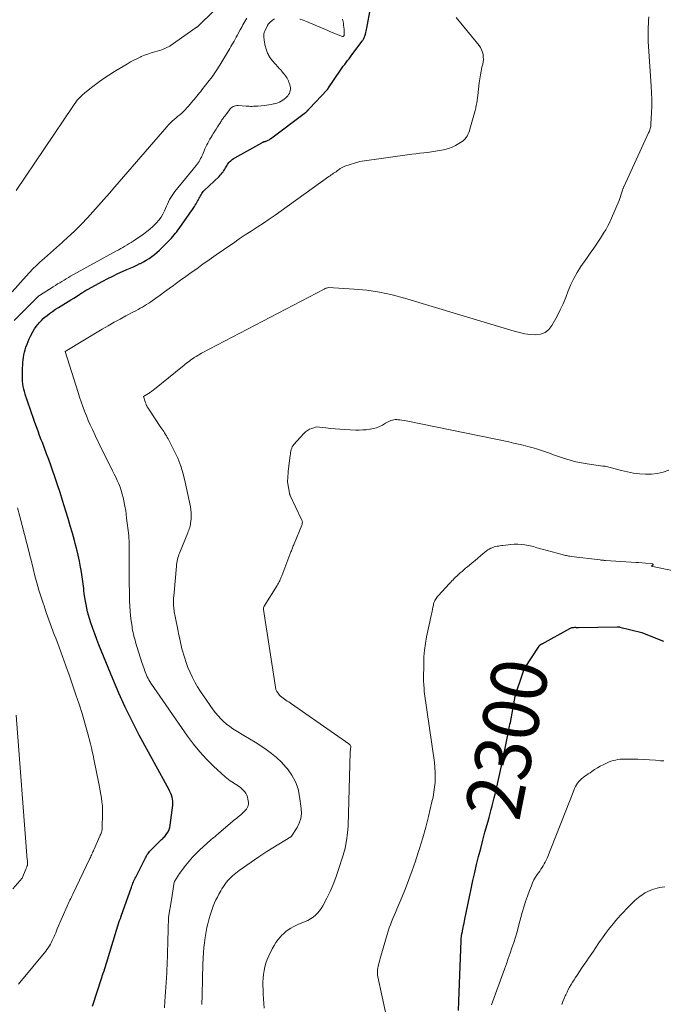
# Model space of a CAD drawing. Units: feet. Extents: x 1176672 to 1181672, y 7068870 to 7076370.
# Drawn here: x 1177153 to 1177268, y 7071399 to 7071575 of the extents above; entities that cross this region are included whole.
import ezdxf
from ezdxf.enums import TextEntityAlignment as Align

# ---------------------------------------------------------------- set-up
doc = ezdxf.new("R2010")
doc.units = ezdxf.units.FT
doc.header["$MEASUREMENT"] = 0
doc.layers.add('Level 44', color=7, linetype='Continuous', lineweight=0)
doc.layers.add('Level 45', color=7, linetype='Continuous', lineweight=0)
doc.styles.add('Style-ENGINEERING', font='ENGINEERING.shx')

msp = doc.modelspace()

# ---------------------------------------------------------------- linework, layer by layer
at = {"layer": 'Level 44', "color": 32, "linetype": 'Continuous', "lineweight": 30, "flags": 128}
for points, elevation in [([(1177165.69, 7071398.77), (1177167.35, 7071403.87), (1177167.48, 7071404.27), (1177167.6, 7071404.66), (1177167.73, 7071405.05), (1177167.85, 7071405.45), (1177167.97, 7071405.84), (1177168.09, 7071406.24), (1177168.21, 7071406.63), (1177168.33, 7071407.02), (1177169.78, 7071411.72), (1177169.9, 7071412.11), (1177170.02, 7071412.49), (1177170.14, 7071412.88), (1177170.26, 7071413.27), (1177170.38, 7071413.65), (1177170.51, 7071414.04), (1177170.64, 7071414.42), (1177170.77, 7071414.8), (1177172.61, 7071419.98), (1177172.69, 7071420.21), (1177172.78, 7071420.44), (1177172.87, 7071420.67), (1177172.96, 7071420.89), (1177173.06, 7071421.11), (1177173.16, 7071421.34), (1177173.27, 7071421.56), (1177173.37, 7071421.77), (1177175.11, 7071425.21), (1177175.22, 7071425.41), (1177175.33, 7071425.6), (1177175.45, 7071425.79), (1177175.57, 7071425.98), (1177175.71, 7071426.16), (1177175.85, 7071426.33), (1177176, 7071426.5), (1177176.15, 7071426.66), (1177177.54, 7071428.06), (1177177.68, 7071428.2), (1177177.83, 7071428.34), (1177177.98, 7071428.47), (1177178.13, 7071428.6), (1177178.28, 7071428.74), (1177178.42, 7071428.88), (1177178.55, 7071429.03), (1177178.67, 7071429.18), (1177178.93, 7071429.54), (1177179.15, 7071429.88), (1177179.33, 7071430.25), (1177179.45, 7071430.64), (1177179.53, 7071431.04), (1177179.99, 7071434.64), (1177180.01, 7071435), (1177180, 7071435.35), (1177179.95, 7071435.69), (1177179.87, 7071436.03), (1177179.76, 7071436.37), (1177179.64, 7071436.7), (1177179.49, 7071437.03), (1177179.33, 7071437.34), (1177174.02, 7071447.12), (1177172.74, 7071449.58), (1177171.51, 7071452.07), (1177170.36, 7071454.6), (1177169.27, 7071457.16), (1177166.8, 7071463.21), (1177166.42, 7071464.18), (1177166.06, 7071465.16), (1177165.71, 7071466.14), (1177165.39, 7071467.13), (1177165.15, 7071467.89), (1177164.96, 7071468.5), (1177164.79, 7071469.13), (1177164.64, 7071469.75), (1177164.51, 7071470.39), (1177164.39, 7071471.02), (1177164.29, 7071471.66), (1177164.2, 7071472.3), (1177164.13, 7071472.94), (1177164.1, 7071473.29), (1177164.01, 7071474.11), (1177163.9, 7071474.93), (1177163.78, 7071475.75), (1177163.64, 7071476.56), (1177163.55, 7071477.07), (1177163.35, 7071478.14), (1177163.12, 7071479.2), (1177162.87, 7071480.25), (1177162.6, 7071481.3), (1177162.45, 7071481.83), (1177162.09, 7071483.14), (1177161.71, 7071484.45), (1177161.33, 7071485.75), (1177160.93, 7071487.05), (1177160.32, 7071489), (1177159.88, 7071490.4), (1177159.43, 7071491.79), (1177158.95, 7071493.17), (1177158.47, 7071494.55), (1177158.21, 7071495.28), (1177157.85, 7071496.29), (1177157.48, 7071497.31), (1177157.1, 7071498.32), (1177156.72, 7071499.33), (1177156.53, 7071499.8), (1177156.24, 7071500.58), (1177155.95, 7071501.35), (1177155.67, 7071502.12), (1177155.39, 7071502.9), (1177155.2, 7071503.43), (1177155.02, 7071503.94), (1177154.84, 7071504.46), (1177154.66, 7071504.97), (1177154.48, 7071505.48), (1177154.3, 7071506), (1177154.13, 7071506.51), (1177153.95, 7071507.03), (1177153.79, 7071507.54), (1177153.66, 7071507.95), (1177153.52, 7071508.4), (1177153.41, 7071508.86), (1177153.32, 7071509.32), (1177153.25, 7071509.79), (1177153.21, 7071510.26), (1177153.18, 7071510.73), (1177153.17, 7071511.21), (1177153.17, 7071511.68), (1177153.2, 7071512.64), (1177153.23, 7071513.11), (1177153.26, 7071513.57), (1177153.3, 7071514.04), (1177153.36, 7071514.5), (1177153.44, 7071514.96), (1177153.53, 7071515.42), (1177153.65, 7071515.87), (1177153.79, 7071516.31), (1177153.99, 7071516.89), (1177154.17, 7071517.36), (1177154.36, 7071517.83), (1177154.58, 7071518.29), (1177154.82, 7071518.73), (1177154.84, 7071518.78), (1177155.09, 7071519.19), (1177155.35, 7071519.6), (1177155.62, 7071519.99), (1177155.91, 7071520.37), (1177156.22, 7071520.73), (1177156.55, 7071521.09), (1177156.89, 7071521.42), (1177157.25, 7071521.73), (1177157.51, 7071521.94), (1177158.01, 7071522.34), (1177158.53, 7071522.72), (1177159.06, 7071523.09), (1177159.6, 7071523.43), (1177160.85, 7071524.19), (1177161.34, 7071524.49), (1177161.83, 7071524.79), (1177162.31, 7071525.09), (1177162.79, 7071525.39), (1177163.43, 7071525.79), (1177163.59, 7071525.89), (1177163.76, 7071526), (1177163.92, 7071526.11), (1177164.09, 7071526.22), (1177164.25, 7071526.33), (1177164.42, 7071526.43), (1177164.59, 7071526.53), (1177164.76, 7071526.63), (1177167.5, 7071528.1), (1177168.4, 7071528.57), (1177169.3, 7071529.02), (1177170.21, 7071529.45), (1177171.14, 7071529.87), (1177171.82, 7071530.16), (1177172.4, 7071530.42), (1177172.98, 7071530.69), (1177173.56, 7071530.96), (1177174.14, 7071531.24), (1177174.22, 7071531.28), (1177174.74, 7071531.56), (1177175.26, 7071531.85), (1177175.75, 7071532.17), (1177176.24, 7071532.51), (1177176.7, 7071532.87), (1177177.16, 7071533.24), (1177177.6, 7071533.64), (1177178.03, 7071534.04), (1177179.25, 7071535.26), (1177179.51, 7071535.52), (1177179.76, 7071535.79), (1177180.01, 7071536.07), (1177180.24, 7071536.35), (1177180.47, 7071536.64), (1177180.7, 7071536.93), (1177180.92, 7071537.22), (1177181.14, 7071537.52), (1177182.93, 7071540.05), (1177183.17, 7071540.39), (1177183.4, 7071540.73), (1177183.63, 7071541.08), (1177183.86, 7071541.43), (1177184.01, 7071541.67), (1177184.16, 7071541.9), (1177184.3, 7071542.14), (1177184.42, 7071542.38), (1177184.55, 7071542.63), (1177184.58, 7071542.7), (1177184.69, 7071542.91), (1177184.8, 7071543.12), (1177184.91, 7071543.33), (1177185.03, 7071543.53), (1177185.15, 7071543.73), (1177185.29, 7071543.92), (1177185.44, 7071544.09), (1177185.6, 7071544.26), (1177188.25, 7071546.79), (1177188.45, 7071546.99), (1177188.64, 7071547.2), (1177188.82, 7071547.41), (1177188.99, 7071547.64), (1177189.05, 7071547.72), (1177189.17, 7071547.91), (1177189.29, 7071548.11), (1177189.4, 7071548.31), (1177189.5, 7071548.51), (1177189.61, 7071548.71), (1177189.73, 7071548.9), (1177189.86, 7071549.08), (1177190.01, 7071549.26), (1177190.12, 7071549.38), (1177190.34, 7071549.59), (1177190.57, 7071549.79), (1177190.81, 7071549.97), (1177191.08, 7071550.13), (1177195.87, 7071552.8), (1177195.89, 7071552.81), (1177195.91, 7071552.82), (1177195.93, 7071552.83), (1177195.95, 7071552.84), (1177196.03, 7071552.89), (1177196.05, 7071552.9), (1177196.07, 7071552.91), (1177196.09, 7071552.92), (1177196.11, 7071552.93), (1177196.16, 7071552.95), (1177196.2, 7071552.97), (1177196.25, 7071552.99), (1177196.3, 7071553), (1177196.35, 7071553.01), (1177196.42, 7071553.03), (1177196.51, 7071553.04), (1177196.59, 7071553.07), (1177196.67, 7071553.1), (1177196.75, 7071553.13), (1177196.89, 7071553.19), (1177197.03, 7071553.27), (1177197.17, 7071553.34), (1177197.31, 7071553.43), (1177197.44, 7071553.52), (1177203.69, 7071558.21), (1177203.76, 7071558.27), (1177203.83, 7071558.33), (1177203.89, 7071558.39), (1177203.96, 7071558.45), (1177203.98, 7071558.47), (1177204.03, 7071558.53), (1177204.08, 7071558.58), (1177204.13, 7071558.64), (1177204.17, 7071558.69), (1177204.22, 7071558.75), (1177204.27, 7071558.81), (1177204.32, 7071558.86), (1177204.37, 7071558.92), (1177207.51, 7071562.23), (1177207.55, 7071562.28), (1177207.59, 7071562.32), (1177207.63, 7071562.37), (1177207.66, 7071562.41), (1177207.7, 7071562.46), (1177207.73, 7071562.51), (1177207.77, 7071562.56), (1177207.8, 7071562.61), (1177209.91, 7071565.75), (1177210.15, 7071566.1), (1177210.4, 7071566.45), (1177210.66, 7071566.78), (1177210.92, 7071567.12), (1177211.19, 7071567.45), (1177211.45, 7071567.78), (1177211.71, 7071568.12), (1177211.96, 7071568.46), (1177213.76, 7071570.91), (1177213.85, 7071571.03), (1177213.93, 7071571.15), (1177214, 7071571.28), (1177214.07, 7071571.41), (1177214.14, 7071571.55), (1177214.2, 7071571.68), (1177214.25, 7071571.82), (1177214.29, 7071571.97), (1177214.36, 7071572.2), (1177214.43, 7071572.46), (1177214.49, 7071572.72), (1177214.55, 7071572.98), (1177214.6, 7071573.25), (1177215.26, 7071576.8)], 2290), ([(1177230.99, 7071398), (1177231.03, 7071399.62), (1177231.08, 7071401.24), (1177231.42, 7071410.42), (1177231.43, 7071410.65), (1177231.45, 7071410.88), (1177231.48, 7071411.11), (1177231.51, 7071411.34), (1177231.57, 7071411.67), (1177231.58, 7071411.74), (1177231.59, 7071411.8), (1177231.61, 7071411.86), (1177231.63, 7071411.93), (1177231.65, 7071411.99), (1177231.66, 7071412.05), (1177231.68, 7071412.12), (1177231.69, 7071412.18), (1177231.81, 7071412.8), (1177231.88, 7071413.17), (1177231.95, 7071413.54), (1177232.03, 7071413.92), (1177232.1, 7071414.29), (1177232.9, 7071418.24), (1177233.21, 7071419.7), (1177233.52, 7071421.15), (1177233.85, 7071422.59), (1177234.2, 7071424.03), (1177234.55, 7071425.47), (1177234.92, 7071426.91), (1177235.3, 7071428.34), (1177235.69, 7071429.78), (1177236.24, 7071431.75), (1177236.43, 7071432.44), (1177236.61, 7071433.13), (1177236.8, 7071433.83), (1177236.99, 7071434.52), (1177237.17, 7071435.21), (1177237.34, 7071435.91), (1177237.51, 7071436.6), (1177237.67, 7071437.3), (1177238.76, 7071442.19), (1177238.89, 7071442.77), (1177239.01, 7071443.35), (1177239.13, 7071443.93), (1177239.25, 7071444.51), (1177239.96, 7071448.06), (1177240.02, 7071448.39), (1177240.09, 7071448.72), (1177240.15, 7071449.05), (1177240.21, 7071449.38), (1177241.09, 7071454.03), (1177241.1, 7071454.05), (1177241.1, 7071454.07), (1177241.11, 7071454.09), (1177241.11, 7071454.11), (1177241.13, 7071454.19), (1177241.14, 7071454.21), (1177241.14, 7071454.23), (1177241.15, 7071454.26), (1177241.16, 7071454.28), (1177242.45, 7071458.18), (1177242.68, 7071458.94), (1177242.7, 7071458.98), (1177242.73, 7071459.02), (1177245.33, 7071463), (1177245.36, 7071463.04), (1177245.4, 7071463.08), (1177245.43, 7071463.12), (1177245.47, 7071463.16), (1177245.52, 7071463.19), (1177245.56, 7071463.22), (1177245.61, 7071463.25), (1177245.65, 7071463.27), (1177245.67, 7071463.29), (1177245.73, 7071463.32), (1177245.79, 7071463.35), (1177245.85, 7071463.38), (1177245.91, 7071463.41), (1177250.84, 7071466.15), (1177250.96, 7071466.21), (1177251.07, 7071466.25), (1177251.19, 7071466.29), (1177251.31, 7071466.31), (1177251.44, 7071466.33), (1177251.56, 7071466.34), (1177251.69, 7071466.35), (1177251.82, 7071466.35), (1177251.83, 7071466.35), (1177251.97, 7071466.34), (1177252.1, 7071466.34), (1177252.24, 7071466.34), (1177252.38, 7071466.34), (1177259.29, 7071466.46), (1177259.35, 7071466.45), (1177259.41, 7071466.45), (1177259.47, 7071466.45), (1177259.53, 7071466.44), (1177259.59, 7071466.44), (1177259.65, 7071466.43), (1177259.71, 7071466.41), (1177259.77, 7071466.4), (1177263.68, 7071465.4), (1177267.08, 7071464.06), (1177267.22, 7071464), (1177267.37, 7071463.95), (1177267.53, 7071463.9)], 2300)]:
    msp.add_lwpolyline(points, dxfattribs=dict(at, elevation=elevation))
at = {"layer": 'Level 45', "color": 32, "linetype": 'Continuous', "lineweight": 0, "flags": 128}
for points, elevation in [([(1177152.04, 7071544.27), (1177162.15, 7071559.28), (1177162.41, 7071559.65), (1177162.68, 7071560.02), (1177162.96, 7071560.37), (1177163.26, 7071560.72), (1177163.56, 7071561.05), (1177163.88, 7071561.37), (1177164.22, 7071561.67), (1177164.57, 7071561.96), (1177165.71, 7071562.84), (1177166.65, 7071563.54), (1177167.6, 7071564.22), (1177168.58, 7071564.87), (1177169.57, 7071565.5), (1177171.89, 7071566.9), (1177172.47, 7071567.24), (1177173.06, 7071567.56), (1177173.67, 7071567.86), (1177174.28, 7071568.14), (1177174.34, 7071568.16), (1177174.94, 7071568.4), (1177175.54, 7071568.63), (1177176.15, 7071568.83), (1177176.77, 7071569.01), (1177178.02, 7071569.35), (1177179.46, 7071570.05), (1177179.55, 7071570.1), (1177184.18, 7071573.34), (1177184.2, 7071573.35), (1177184.21, 7071573.37), (1177184.23, 7071573.38), (1177184.25, 7071573.39), (1177184.31, 7071573.45), (1177184.33, 7071573.46), (1177184.35, 7071573.47), (1177184.36, 7071573.49), (1177184.38, 7071573.5), (1177187.51, 7071576.52)], 2284), ([(1177151.36, 7071526.18), (1177153.81, 7071529), (1177154.41, 7071529.65), (1177155.01, 7071530.28), (1177155.65, 7071530.89), (1177156.3, 7071531.49), (1177157.11, 7071532.2), (1177158.17, 7071533.15), (1177159.24, 7071534.09), (1177160.29, 7071535.05), (1177161.34, 7071536.01), (1177161.6, 7071536.24), (1177162.67, 7071537.26), (1177163.73, 7071538.3), (1177164.75, 7071539.38), (1177165.75, 7071540.47), (1177166.73, 7071541.58), (1177167.71, 7071542.7), (1177168.68, 7071543.82), (1177169.66, 7071544.94), (1177178.91, 7071555.64), (1177179.21, 7071555.98), (1177179.53, 7071556.31), (1177179.87, 7071556.63), (1177180.21, 7071556.93), (1177180.25, 7071556.96), (1177180.59, 7071557.24), (1177180.92, 7071557.52), (1177181.25, 7071557.81), (1177181.58, 7071558.09), (1177181.9, 7071558.39), (1177182.21, 7071558.69), (1177182.51, 7071559.01), (1177182.79, 7071559.34), (1177183.33, 7071559.97), (1177183.56, 7071560.26), (1177183.8, 7071560.54), (1177184.04, 7071560.83), (1177184.27, 7071561.11), (1177184.5, 7071561.4), (1177184.74, 7071561.68), (1177184.97, 7071561.97), (1177185.19, 7071562.26), (1177186.49, 7071563.92), (1177186.75, 7071564.25), (1177187, 7071564.58), (1177187.24, 7071564.92), (1177187.48, 7071565.26), (1177187.71, 7071565.61), (1177187.94, 7071565.96), (1177188.16, 7071566.31), (1177188.38, 7071566.67), (1177189.98, 7071569.31), (1177190.17, 7071569.63), (1177190.36, 7071569.96), (1177190.55, 7071570.29), (1177190.74, 7071570.62), (1177190.93, 7071570.95), (1177191.12, 7071571.28), (1177191.3, 7071571.61), (1177191.48, 7071571.94), (1177192.02, 7071572.92), (1177192.18, 7071573.22), (1177192.35, 7071573.52), (1177192.51, 7071573.82), (1177192.68, 7071574.12), (1177192.85, 7071574.42), (1177193.02, 7071574.72), (1177193.18, 7071575.02)], 2286), ([(1177151.69, 7071521.06), (1177155.71, 7071525.14), (1177155.78, 7071525.2), (1177155.84, 7071525.27), (1177155.91, 7071525.33), (1177155.98, 7071525.38), (1177156.03, 7071525.42), (1177156.08, 7071525.46), (1177156.13, 7071525.5), (1177156.18, 7071525.53), (1177156.23, 7071525.56), (1177158.68, 7071527.12), (1177159.06, 7071527.36), (1177159.44, 7071527.6), (1177159.83, 7071527.83), (1177160.21, 7071528.07), (1177160.6, 7071528.3), (1177160.99, 7071528.53), (1177161.38, 7071528.75), (1177161.77, 7071528.97), (1177169.96, 7071533.5), (1177170.34, 7071533.71), (1177170.72, 7071533.92), (1177171.09, 7071534.14), (1177171.46, 7071534.35), (1177171.83, 7071534.57), (1177172.2, 7071534.8), (1177172.56, 7071535.03), (1177172.92, 7071535.27), (1177174.74, 7071536.51), (1177175.34, 7071536.94), (1177175.91, 7071537.4), (1177176.46, 7071537.88), (1177176.99, 7071538.39), (1177177.1, 7071538.51), (1177177.53, 7071539), (1177177.92, 7071539.52), (1177178.24, 7071540.08), (1177178.53, 7071540.66), (1177178.7, 7071541.07), (1177178.87, 7071541.47), (1177179.05, 7071541.87), (1177179.23, 7071542.26), (1177179.43, 7071542.66), (1177179.64, 7071543.04), (1177179.86, 7071543.41), (1177180.11, 7071543.76), (1177180.38, 7071544.11), (1177184.19, 7071548.77), (1177184.36, 7071549), (1177184.53, 7071549.23), (1177184.68, 7071549.48), (1177184.83, 7071549.72), (1177184.96, 7071549.98), (1177185.09, 7071550.24), (1177185.21, 7071550.5), (1177185.33, 7071550.76), (1177185.58, 7071551.35), (1177185.73, 7071551.7), (1177185.9, 7071552.05), (1177186.07, 7071552.4), (1177186.24, 7071552.75), (1177186.43, 7071553.09), (1177186.62, 7071553.43), (1177186.81, 7071553.77), (1177187.02, 7071554.1), (1177187.28, 7071554.52), (1177187.51, 7071554.89), (1177187.74, 7071555.25), (1177187.98, 7071555.62), (1177188.21, 7071555.99), (1177188.49, 7071556.43), (1177188.59, 7071556.57), (1177188.68, 7071556.72), (1177188.77, 7071556.86), (1177188.87, 7071557), (1177188.96, 7071557.14), (1177189.06, 7071557.28), (1177189.16, 7071557.42), (1177189.26, 7071557.56), (1177190.09, 7071558.69), (1177190.23, 7071558.87), (1177190.4, 7071559.02), (1177190.58, 7071559.16), (1177190.77, 7071559.27), (1177190.98, 7071559.35), (1177191.2, 7071559.41), (1177191.42, 7071559.44), (1177191.65, 7071559.44), (1177193.11, 7071559.33), (1177193.37, 7071559.31), (1177193.62, 7071559.3), (1177193.88, 7071559.29), (1177194.14, 7071559.29), (1177194.39, 7071559.3), (1177194.65, 7071559.31), (1177194.91, 7071559.33), (1177195.16, 7071559.35), (1177196.33, 7071559.46), (1177196.73, 7071559.51), (1177197.13, 7071559.57), (1177197.53, 7071559.64), (1177197.93, 7071559.72), (1177198.07, 7071559.75), (1177198.39, 7071559.83), (1177198.71, 7071559.94), (1177199.02, 7071560.06), (1177199.32, 7071560.21), (1177199.62, 7071560.39), (1177199.89, 7071560.59), (1177200.14, 7071560.81), (1177200.38, 7071561.05), (1177200.49, 7071561.17), (1177200.65, 7071561.38), (1177200.79, 7071561.6), (1177200.89, 7071561.84), (1177200.96, 7071562.1), (1177201, 7071562.36), (1177201, 7071562.62), (1177200.96, 7071562.87), (1177200.89, 7071563.13), (1177200.72, 7071563.62), (1177200.62, 7071563.86), (1177200.51, 7071564.09), (1177200.38, 7071564.32), (1177200.24, 7071564.54), (1177200.09, 7071564.75), (1177199.93, 7071564.96), (1177199.77, 7071565.16), (1177199.6, 7071565.36), (1177199.56, 7071565.41), (1177199.37, 7071565.63), (1177199.18, 7071565.85), (1177198.99, 7071566.07), (1177198.8, 7071566.29), (1177197.72, 7071567.5), (1177197.59, 7071567.65), (1177197.48, 7071567.8), (1177197.36, 7071567.95), (1177197.26, 7071568.11), (1177197.16, 7071568.27), (1177197.07, 7071568.43), (1177196.99, 7071568.61), (1177196.91, 7071568.78), (1177196.78, 7071569.14), (1177196.71, 7071569.32), (1177196.65, 7071569.51), (1177196.59, 7071569.7), (1177196.53, 7071569.89), (1177196.49, 7071570.08), (1177196.44, 7071570.27), (1177196.41, 7071570.46), (1177196.37, 7071570.66), (1177196.23, 7071571.64), (1177196.22, 7071571.77), (1177196.21, 7071571.91), (1177196.22, 7071572.04), (1177196.24, 7071572.18), (1177196.26, 7071572.31), (1177196.3, 7071572.44), (1177196.35, 7071572.57), (1177196.4, 7071572.69), (1177196.9, 7071573.72), (1177196.93, 7071573.8), (1177196.97, 7071573.87), (1177197.02, 7071573.94), (1177197.06, 7071574.01), (1177197.11, 7071574.07), (1177197.16, 7071574.14), (1177197.22, 7071574.2), (1177197.28, 7071574.25), (1177197.78, 7071574.68), (1177198.11, 7071574.91)], 2288), ([(1177178.52, 7071398.43), (1177178.59, 7071399.63), (1177178.91, 7071404.64), (1177178.92, 7071404.75), (1177178.92, 7071404.86), (1177178.93, 7071404.97), (1177178.93, 7071405.08), (1177178.94, 7071405.19), (1177178.94, 7071405.29), (1177178.95, 7071405.4), (1177178.95, 7071405.51), (1177178.95, 7071405.64), (1177178.96, 7071405.75), (1177178.96, 7071405.87), (1177178.96, 7071405.98), (1177179.22, 7071414.56), (1177179.22, 7071414.63), (1177179.74, 7071417.75), (1177180.26, 7071420.86), (1177180.3, 7071420.97), (1177181.16, 7071422.42), (1177182.3, 7071423.9), (1177182.9, 7071424.63), (1177183.51, 7071425.33), (1177184.16, 7071426), (1177184.84, 7071426.64), (1177186.74, 7071428.36), (1177186.92, 7071428.52), (1177187.1, 7071428.68), (1177187.29, 7071428.84), (1177187.47, 7071428.99), (1177187.66, 7071429.14), (1177187.85, 7071429.3), (1177188.03, 7071429.45), (1177188.21, 7071429.61), (1177190.67, 7071431.71), (1177190.91, 7071431.91), (1177191.15, 7071432.11), (1177191.39, 7071432.31), (1177191.63, 7071432.51), (1177191.66, 7071432.52), (1177191.89, 7071432.71), (1177192.12, 7071432.9), (1177192.34, 7071433.1), (1177192.57, 7071433.29), (1177192.63, 7071433.35), (1177192.81, 7071433.53), (1177192.98, 7071433.71), (1177193.13, 7071433.91), (1177193.27, 7071434.12), (1177193.38, 7071434.35), (1177193.45, 7071434.58), (1177193.47, 7071434.82), (1177193.47, 7071435.07), (1177193.39, 7071435.68), (1177193.31, 7071436.05), (1177193.18, 7071436.4), (1177193, 7071436.73), (1177192.78, 7071437.04), (1177192.7, 7071437.13), (1177192.48, 7071437.37), (1177192.25, 7071437.6), (1177191.99, 7071437.81), (1177191.73, 7071438), (1177191.46, 7071438.18), (1177191.18, 7071438.36), (1177190.91, 7071438.54), (1177190.63, 7071438.71), (1177190.55, 7071438.76), (1177190.23, 7071438.97), (1177189.93, 7071439.18), (1177189.64, 7071439.42), (1177189.35, 7071439.66), (1177187.28, 7071441.57), (1177186.01, 7071442.81), (1177184.81, 7071444.11), (1177183.69, 7071445.49), (1177182.63, 7071446.91), (1177176.08, 7071456.4), (1177175.9, 7071456.67), (1177175.73, 7071456.95), (1177175.58, 7071457.23), (1177175.43, 7071457.52), (1177175.29, 7071457.81), (1177175.16, 7071458.11), (1177175.04, 7071458.41), (1177174.93, 7071458.72), (1177174.92, 7071458.76), (1177174.8, 7071459.09), (1177174.69, 7071459.43), (1177174.59, 7071459.76), (1177174.48, 7071460.09), (1177173.36, 7071463.71), (1177173.26, 7071464.05), (1177173.16, 7071464.39), (1177173.07, 7071464.74), (1177172.98, 7071465.08), (1177172.9, 7071465.43), (1177172.83, 7071465.77), (1177172.77, 7071466.12), (1177172.72, 7071466.47), (1177172.58, 7071467.5), (1177172.47, 7071468.37), (1177172.39, 7071469.24), (1177172.33, 7071470.12), (1177172.29, 7071470.99), (1177172.27, 7071471.8), (1177172.25, 7071472.45), (1177172.24, 7071473.09), (1177172.23, 7071473.74), (1177172.22, 7071474.39), (1177172.22, 7071475.03), (1177172.21, 7071475.68), (1177172.21, 7071476.32), (1177172.21, 7071476.97), (1177172.22, 7071478.87), (1177172.22, 7071479.35), (1177172.23, 7071479.83), (1177172.23, 7071480.31), (1177172.23, 7071480.79), (1177172.23, 7071481.27), (1177172.21, 7071481.75), (1177172.18, 7071482.23), (1177172.13, 7071482.7), (1177171.76, 7071485.84), (1177171.73, 7071486.07), (1177171.7, 7071486.3), (1177171.68, 7071486.53), (1177171.65, 7071486.76), (1177171.62, 7071486.99), (1177171.59, 7071487.22), (1177171.55, 7071487.45), (1177171.5, 7071487.68), (1177171.13, 7071489.5), (1177170.98, 7071490.13), (1177170.8, 7071490.74), (1177170.59, 7071491.34), (1177170.35, 7071491.94), (1177170.09, 7071492.52), (1177169.82, 7071493.11), (1177169.54, 7071493.69), (1177169.26, 7071494.26), (1177167.87, 7071497.04), (1177167.66, 7071497.46), (1177167.45, 7071497.89), (1177167.23, 7071498.32), (1177167.02, 7071498.75), (1177166.81, 7071499.17), (1177166.6, 7071499.6), (1177166.39, 7071500.04), (1177166.19, 7071500.47), (1177165.64, 7071501.65), (1177165.27, 7071502.46), (1177164.92, 7071503.27), (1177164.58, 7071504.09), (1177164.26, 7071504.91), (1177163.95, 7071505.74), (1177163.65, 7071506.57), (1177163.37, 7071507.41), (1177163.1, 7071508.25), (1177160.81, 7071515.55), (1177167.42, 7071519.54), (1177168.46, 7071520.16), (1177169.51, 7071520.76), (1177170.58, 7071521.34), (1177171.64, 7071521.91), (1177173, 7071522.62), (1177173.4, 7071522.83), (1177173.79, 7071523.05), (1177174.18, 7071523.26), (1177174.57, 7071523.48), (1177174.95, 7071523.71), (1177175.33, 7071523.95), (1177175.7, 7071524.19), (1177176.07, 7071524.44), (1177176.94, 7071525.06), (1177177.73, 7071525.63), (1177178.53, 7071526.2), (1177179.32, 7071526.78), (1177180.12, 7071527.35), (1177180.44, 7071527.58), (1177181.39, 7071528.27), (1177182.34, 7071528.96), (1177183.3, 7071529.65), (1177184.26, 7071530.33), (1177185.19, 7071530.99), (1177186.47, 7071531.89), (1177187.75, 7071532.79), (1177189.04, 7071533.69), (1177190.33, 7071534.58), (1177190.8, 7071534.91), (1177191.86, 7071535.63), (1177192.92, 7071536.35), (1177194, 7071537.05), (1177195.07, 7071537.75), (1177196.15, 7071538.45), (1177197.21, 7071539.16), (1177198.27, 7071539.89), (1177199.32, 7071540.63), (1177207.85, 7071546.76), (1177208.06, 7071546.91), (1177208.27, 7071547.05), (1177208.48, 7071547.2), (1177208.69, 7071547.35), (1177208.9, 7071547.5), (1177209.11, 7071547.64), (1177209.32, 7071547.79), (1177209.53, 7071547.94), (1177209.76, 7071548.1), (1177209.87, 7071548.18), (1177209.98, 7071548.25), (1177210.09, 7071548.32), (1177210.2, 7071548.39), (1177210.32, 7071548.45), (1177210.43, 7071548.51), (1177210.55, 7071548.56), (1177210.68, 7071548.6), (1177213.35, 7071549.47), (1177222.64, 7071550.74), (1177223.34, 7071550.84), (1177224.05, 7071550.93), (1177224.75, 7071551.01), (1177225.46, 7071551.09), (1177226.16, 7071551.18), (1177226.87, 7071551.28), (1177227.57, 7071551.41), (1177228.26, 7071551.55), (1177228.53, 7071551.6), (1177229.19, 7071551.78), (1177229.83, 7071552.01), (1177230.43, 7071552.3), (1177231.02, 7071552.65), (1177231.61, 7071553.03), (1177231.87, 7071553.23), (1177232.11, 7071553.46), (1177232.31, 7071553.71), (1177232.49, 7071553.99), (1177232.64, 7071554.29), (1177232.78, 7071554.6), (1177232.9, 7071554.91), (1177233, 7071555.23), (1177233.72, 7071557.71), (1177233.84, 7071558.14), (1177233.95, 7071558.58), (1177234.05, 7071559.01), (1177234.14, 7071559.45), (1177234.22, 7071559.9), (1177234.29, 7071560.34), (1177234.35, 7071560.79), (1177234.4, 7071561.23), (1177234.66, 7071563.5), (1177234.75, 7071564.2), (1177234.86, 7071564.9), (1177235, 7071565.6), (1177235.15, 7071566.29), (1177235.28, 7071566.8), (1177235.35, 7071567.24), (1177235.4, 7071567.67), (1177235.39, 7071568.11), (1177235.34, 7071568.55), (1177235.24, 7071568.98), (1177235.09, 7071569.39), (1177234.89, 7071569.77), (1177234.64, 7071570.13), (1177230.55, 7071575.17)], 2292), ([(1177185.17, 7071399.05), (1177185.18, 7071399.53), (1177185.21, 7071400.19), (1177185.23, 7071400.99), (1177185.26, 7071401.8), (1177185.27, 7071402.61), (1177185.28, 7071403.41), (1177185.29, 7071403.6), (1177185.3, 7071404.5), (1177185.33, 7071405.4), (1177185.37, 7071406.29), (1177185.41, 7071407.19), (1177185.42, 7071407.38), (1177185.49, 7071408.29), (1177185.56, 7071409.19), (1177185.67, 7071410.08), (1177185.79, 7071410.98), (1177185.84, 7071411.35), (1177185.96, 7071412.06), (1177186.09, 7071412.76), (1177186.25, 7071413.45), (1177186.42, 7071414.15), (1177186.49, 7071414.4), (1177186.65, 7071414.96), (1177186.82, 7071415.52), (1177187.01, 7071416.07), (1177187.22, 7071416.62), (1177187.44, 7071417.16), (1177187.68, 7071417.7), (1177187.94, 7071418.22), (1177188.21, 7071418.73), (1177188.55, 7071419.33), (1177188.77, 7071419.71), (1177189.01, 7071420.08), (1177189.26, 7071420.43), (1177189.52, 7071420.79), (1177189.59, 7071420.88), (1177189.84, 7071421.17), (1177190.09, 7071421.45), (1177190.36, 7071421.72), (1177190.63, 7071421.99), (1177190.92, 7071422.23), (1177191.22, 7071422.47), (1177191.52, 7071422.7), (1177191.83, 7071422.93), (1177195.37, 7071425.41), (1177195.54, 7071425.53), (1177195.71, 7071425.64), (1177195.88, 7071425.76), (1177196.05, 7071425.87), (1177196.22, 7071425.99), (1177196.39, 7071426.1), (1177196.57, 7071426.21), (1177196.74, 7071426.32), (1177201.07, 7071428.99), (1177201.17, 7071429.06), (1177202.17, 7071430.63), (1177202.56, 7071431.42), (1177202.83, 7071432.25), (1177202.93, 7071433.11), (1177202.91, 7071433.99), (1177202.62, 7071436.18), (1177202.33, 7071437.52), (1177201.89, 7071438.79), (1177201.24, 7071439.97), (1177200.44, 7071441.09), (1177200.16, 7071441.42), (1177199.36, 7071442.29), (1177198.52, 7071443.1), (1177197.62, 7071443.85), (1177196.67, 7071444.54), (1177195.68, 7071445.19), (1177194.69, 7071445.83), (1177193.69, 7071446.46), (1177192.68, 7071447.07), (1177191.32, 7071447.88), (1177190.73, 7071448.26), (1177190.15, 7071448.66), (1177189.59, 7071449.09), (1177189.05, 7071449.54), (1177188.55, 7071450.03), (1177188.06, 7071450.54), (1177187.61, 7071451.08), (1177187.19, 7071451.64), (1177185.45, 7071454.11), (1177184.92, 7071454.91), (1177184.4, 7071455.73), (1177183.93, 7071456.57), (1177183.48, 7071457.42), (1177183.07, 7071458.29), (1177182.7, 7071459.18), (1177182.37, 7071460.09), (1177182.08, 7071461), (1177181.69, 7071462.35), (1177181.57, 7071462.75), (1177181.47, 7071463.16), (1177181.37, 7071463.57), (1177181.28, 7071463.98), (1177181.19, 7071464.39), (1177181.11, 7071464.8), (1177181.03, 7071465.21), (1177180.94, 7071465.63), (1177180.36, 7071468.57), (1177180.31, 7071468.83), (1177180.26, 7071469.1), (1177180.22, 7071469.36), (1177180.18, 7071469.63), (1177180.15, 7071469.89), (1177180.13, 7071470.16), (1177180.12, 7071470.42), (1177180.11, 7071470.69), (1177180.11, 7071470.74), (1177180.12, 7071471.03), (1177180.13, 7071471.33), (1177180.14, 7071471.62), (1177180.17, 7071471.91), (1177180.64, 7071477.25), (1177180.67, 7071477.56), (1177180.71, 7071477.86), (1177180.77, 7071478.15), (1177180.83, 7071478.45), (1177180.91, 7071478.74), (1177180.99, 7071479.03), (1177181.09, 7071479.32), (1177181.2, 7071479.6), (1177182.65, 7071483.2), (1177182.75, 7071483.44), (1177182.84, 7071483.69), (1177182.92, 7071483.93), (1177183.01, 7071484.18), (1177183.08, 7071484.43), (1177183.13, 7071484.69), (1177183.18, 7071484.95), (1177183.21, 7071485.2), (1177183.25, 7071485.74), (1177183.27, 7071486.27), (1177183.26, 7071486.8), (1177183.21, 7071487.32), (1177183.13, 7071487.85), (1177182.22, 7071492.25), (1177181.86, 7071493.7), (1177181.43, 7071495.12), (1177180.87, 7071496.5), (1177180.24, 7071497.85), (1177179.14, 7071499.98), (1177179, 7071500.24), (1177178.85, 7071500.51), (1177178.69, 7071500.76), (1177178.53, 7071501.02), (1177178.37, 7071501.27), (1177178.2, 7071501.52), (1177178.03, 7071501.77), (1177177.87, 7071502.02), (1177175.7, 7071505.26), (1177175.63, 7071505.37), (1177175.56, 7071505.48), (1177175.5, 7071505.6), (1177175.43, 7071505.71), (1177175.42, 7071505.74), (1177175.36, 7071505.84), (1177175.31, 7071505.94), (1177175.27, 7071506.05), (1177175.23, 7071506.15), (1177175.19, 7071506.26), (1177175.15, 7071506.37), (1177175.11, 7071506.48), (1177175.08, 7071506.59), (1177174.78, 7071507.54), (1177175.63, 7071508.05), (1177175.77, 7071508.14), (1177175.91, 7071508.23), (1177176.04, 7071508.32), (1177176.18, 7071508.41), (1177176.32, 7071508.51), (1177176.45, 7071508.6), (1177176.58, 7071508.71), (1177176.71, 7071508.81), (1177181.7, 7071512.86), (1177181.95, 7071513.07), (1177182.2, 7071513.27), (1177182.45, 7071513.47), (1177182.7, 7071513.67), (1177182.95, 7071513.86), (1177183.21, 7071514.05), (1177183.48, 7071514.24), (1177183.74, 7071514.42), (1177183.83, 7071514.48), (1177184.15, 7071514.68), (1177184.47, 7071514.87), (1177184.8, 7071515.06), (1177185.12, 7071515.23), (1177206.97, 7071526.65), (1177207.06, 7071526.71), (1177207.12, 7071526.75), (1177207.22, 7071526.8), (1177207.27, 7071526.82), (1177207.32, 7071526.85), (1177207.37, 7071526.87), (1177207.43, 7071526.88), (1177207.76, 7071526.97), (1177212.35, 7071526.7), (1177214.63, 7071526.48), (1177216.89, 7071526.16), (1177219.12, 7071525.68), (1177221.34, 7071525.09), (1177236.12, 7071520.64), (1177240.88, 7071519.17), (1177241.83, 7071518.92), (1177242.78, 7071518.72), (1177243.74, 7071518.59), (1177244.72, 7071518.52), (1177245.61, 7071518.65), (1177246.4, 7071518.94), (1177247.06, 7071519.48), (1177247.61, 7071520.18), (1177248.54, 7071521.88), (1177249.1, 7071522.97), (1177249.62, 7071524.09), (1177250.1, 7071525.22), (1177250.53, 7071526.37), (1177250.99, 7071527.51), (1177251.51, 7071528.61), (1177252.12, 7071529.67), (1177252.79, 7071530.7), (1177253.86, 7071532.22), (1177254.48, 7071533.1), (1177255.1, 7071533.99), (1177255.7, 7071534.89), (1177256.3, 7071535.79), (1177256.86, 7071536.64), (1177257.26, 7071537.29), (1177257.63, 7071537.95), (1177257.97, 7071538.62), (1177258.28, 7071539.32), (1177259.62, 7071542.49), (1177260.21, 7071544.34), (1177260.24, 7071544.42), (1177260.27, 7071544.5), (1177260.29, 7071544.57), (1177260.32, 7071544.65), (1177260.35, 7071544.72), (1177260.38, 7071544.8), (1177260.41, 7071544.87), (1177260.44, 7071544.95), (1177264.87, 7071554.58), (1177264.95, 7071554.76), (1177265.03, 7071554.95), (1177265.1, 7071555.13), (1177265.16, 7071555.32), (1177265.21, 7071555.51), (1177265.25, 7071555.7), (1177265.28, 7071555.9), (1177265.3, 7071556.1), (1177265.4, 7071558.11), (1177265.45, 7071559.31), (1177265.46, 7071560.51), (1177265.42, 7071561.72), (1177265.36, 7071562.92), (1177264.85, 7071569.96), (1177264.8, 7071570.84), (1177264.78, 7071571.72), (1177264.78, 7071572.61), (1177264.81, 7071573.49), (1177264.84, 7071574), (1177264.87, 7071574.63), (1177264.92, 7071575.26)], 2294), ([(1177202.64, 7071574.86), (1177203.24, 7071574.65), (1177203.83, 7071574.41), (1177207.68, 7071572.8), (1177208.13, 7071572.61), (1177208.58, 7071572.43), (1177209.03, 7071572.25), (1177209.49, 7071572.07), (1177210.27, 7071571.77), (1177210.33, 7071571.76), (1177210.39, 7071571.76), (1177210.44, 7071571.79), (1177210.49, 7071571.82), (1177210.53, 7071571.88), (1177210.56, 7071571.93), (1177210.57, 7071572), (1177210.58, 7071572.06), (1177210.56, 7071572.67), (1177210.54, 7071573.05), (1177210.52, 7071573.42), (1177210.47, 7071573.79), (1177210.42, 7071574.16), (1177210.29, 7071574.88)], 2288), ([(1177196.28, 7071398.41), (1177196.22, 7071399.24), (1177196.17, 7071400.07), (1177196.13, 7071400.9), (1177196.1, 7071401.73), (1177196.08, 7071402.36), (1177196.08, 7071403.05), (1177196.11, 7071403.74), (1177196.18, 7071404.42), (1177196.28, 7071405.11), (1177196.43, 7071405.78), (1177196.61, 7071406.44), (1177196.85, 7071407.08), (1177197.13, 7071407.71), (1177197.74, 7071408.98), (1177198.06, 7071409.56), (1177198.4, 7071410.12), (1177198.8, 7071410.65), (1177199.22, 7071411.15), (1177199.41, 7071411.35), (1177199.78, 7071411.72), (1177200.17, 7071412.06), (1177200.59, 7071412.37), (1177201.03, 7071412.66), (1177201.49, 7071412.91), (1177201.96, 7071413.15), (1177202.43, 7071413.37), (1177202.92, 7071413.57), (1177203.62, 7071413.83), (1177204.11, 7071414.05), (1177204.58, 7071414.31), (1177205.02, 7071414.62), (1177205.44, 7071414.96), (1177205.82, 7071415.35), (1177206.17, 7071415.75), (1177206.47, 7071416.2), (1177206.75, 7071416.66), (1177207.48, 7071418.05), (1177208.07, 7071419.23), (1177208.61, 7071420.44), (1177209.09, 7071421.68), (1177209.52, 7071422.93), (1177210.39, 7071425.67), (1177210.74, 7071426.97), (1177211.01, 7071428.28), (1177211.18, 7071429.61), (1177211.28, 7071430.95), (1177211.65, 7071444.07), (1177211.74, 7071445.08), (1177211.74, 7071445.1), (1177211.74, 7071445.11), (1177211.74, 7071445.13), (1177211.74, 7071445.15), (1177211.72, 7071445.23), (1177211.72, 7071445.25), (1177211.71, 7071445.27), (1177211.61, 7071445.36), (1177211.55, 7071445.4), (1177211.5, 7071445.45), (1177211.44, 7071445.49), (1177211.39, 7071445.53), (1177201.18, 7071452.69), (1177200.93, 7071452.86), (1177200.68, 7071453.03), (1177200.42, 7071453.19), (1177200.17, 7071453.35), (1177199.91, 7071453.52), (1177199.67, 7071453.69), (1177199.44, 7071453.88), (1177199.21, 7071454.09), (1177199.03, 7071454.25), (1177198.77, 7071454.57), (1177198.54, 7071454.91), (1177198.39, 7071455.28), (1177198.29, 7071455.68), (1177196.2, 7071469.55), (1177196.19, 7071469.57), (1177196.19, 7071469.58), (1177196.19, 7071469.6), (1177196.19, 7071469.62), (1177196.18, 7071469.71), (1177196.18, 7071469.78), (1177196.19, 7071469.84), (1177196.28, 7071470.14), (1177198.62, 7071473.82), (1177198.75, 7071474.03), (1177198.86, 7071474.23), (1177198.97, 7071474.44), (1177199.07, 7071474.66), (1177199.17, 7071474.87), (1177199.26, 7071475.09), (1177199.35, 7071475.31), (1177199.44, 7071475.53), (1177201.08, 7071479.82), (1177201.15, 7071479.99), (1177201.22, 7071480.17), (1177201.29, 7071480.35), (1177201.35, 7071480.53), (1177201.42, 7071480.71), (1177201.49, 7071480.88), (1177201.57, 7071481.06), (1177201.64, 7071481.24), (1177203.02, 7071484.55), (1177203.06, 7071484.68), (1177203.09, 7071484.81), (1177203.1, 7071484.94), (1177203.11, 7071485.08), (1177203.09, 7071485.22), (1177203.06, 7071485.35), (1177203.02, 7071485.48), (1177202.97, 7071485.61), (1177200.94, 7071489.88), (1177200.92, 7071489.93), (1177200.9, 7071489.98), (1177200.88, 7071490.04), (1177200.86, 7071490.09), (1177200.84, 7071490.14), (1177200.82, 7071490.19), (1177200.81, 7071490.24), (1177200.8, 7071490.3), (1177200.46, 7071492.33), (1177200.57, 7071493.94), (1177200.58, 7071493.96), (1177200.58, 7071493.99), (1177200.58, 7071494.01), (1177200.58, 7071494.03), (1177200.59, 7071494.13), (1177200.6, 7071494.16), (1177200.6, 7071494.18), (1177200.6, 7071494.2), (1177200.6, 7071494.23), (1177200.94, 7071496.99), (1177200.98, 7071497.26), (1177201.02, 7071497.53), (1177201.07, 7071497.8), (1177201.12, 7071498.06), (1177201.2, 7071498.32), (1177201.3, 7071498.56), (1177201.44, 7071498.78), (1177201.6, 7071498.99), (1177203.36, 7071500.9), (1177203.67, 7071501.2), (1177204.01, 7071501.46), (1177204.38, 7071501.67), (1177204.78, 7071501.84), (1177205.61, 7071502.13), (1177207.28, 7071501.92), (1177208.12, 7071501.82), (1177208.96, 7071501.74), (1177209.8, 7071501.68), (1177210.65, 7071501.63), (1177212.64, 7071501.55), (1177213.27, 7071501.54), (1177213.9, 7071501.56), (1177214.52, 7071501.6), (1177215.14, 7071501.67), (1177215.23, 7071501.68), (1177215.8, 7071501.79), (1177216.35, 7071501.95), (1177216.88, 7071502.17), (1177217.4, 7071502.44), (1177217.94, 7071502.76), (1177218.17, 7071502.89), (1177218.41, 7071503.02), (1177218.66, 7071503.13), (1177218.91, 7071503.24), (1177219.16, 7071503.32), (1177219.42, 7071503.38), (1177219.68, 7071503.4), (1177219.95, 7071503.4), (1177220.15, 7071503.38), (1177220.51, 7071503.34), (1177220.88, 7071503.29), (1177221.25, 7071503.23), (1177221.61, 7071503.17), (1177239.95, 7071499.41), (1177240.8, 7071499.23), (1177241.65, 7071499.04), (1177242.5, 7071498.84), (1177243.35, 7071498.63), (1177243.57, 7071498.57), (1177244.3, 7071498.37), (1177245.03, 7071498.15), (1177245.75, 7071497.91), (1177246.47, 7071497.65), (1177247.18, 7071497.39), (1177247.9, 7071497.12), (1177248.61, 7071496.87), (1177249.34, 7071496.63), (1177249.88, 7071496.45), (1177250.88, 7071496.14), (1177251.88, 7071495.88), (1177252.91, 7071495.67), (1177253.94, 7071495.49), (1177256.7, 7071495.11), (1177257.08, 7071495.08), (1177257.11, 7071495.08), (1177260.04, 7071494.31), (1177261.1, 7071494.07), (1177262.16, 7071493.87), (1177263.23, 7071493.74), (1177264.31, 7071493.66), (1177265.38, 7071493.68), (1177266.43, 7071493.8), (1177267.46, 7071494.05), (1177268.48, 7071494.4)], 2296), ([(1177152.46, 7071402.66), (1177152.72, 7071402.95), (1177157.32, 7071408.57), (1177157.55, 7071408.87), (1177157.76, 7071409.17), (1177157.97, 7071409.49), (1177158.16, 7071409.82), (1177158.33, 7071410.15), (1177158.5, 7071410.49), (1177158.66, 7071410.82), (1177158.81, 7071411.16), (1177158.95, 7071411.5), (1177159.1, 7071411.85), (1177159.24, 7071412.19), (1177159.39, 7071412.53), (1177161.17, 7071416.6), (1177161.29, 7071416.87), (1177161.41, 7071417.14), (1177161.53, 7071417.41), (1177161.65, 7071417.68), (1177161.78, 7071417.95), (1177161.9, 7071418.22), (1177162.03, 7071418.49), (1177162.16, 7071418.76), (1177165.21, 7071425.11), (1177165.3, 7071425.3), (1177165.39, 7071425.5), (1177165.48, 7071425.69), (1177165.56, 7071425.89), (1177165.65, 7071426.08), (1177165.73, 7071426.28), (1177165.82, 7071426.48), (1177165.91, 7071426.67), (1177166.99, 7071429.11), (1177167.06, 7071429.28), (1177167.13, 7071429.44), (1177167.2, 7071429.61), (1177167.27, 7071429.77), (1177167.32, 7071429.94), (1177167.36, 7071430.11), (1177167.39, 7071430.28), (1177167.4, 7071430.46), (1177167.46, 7071433.2), (1177167.46, 7071433.86), (1177167.43, 7071434.52), (1177167.36, 7071435.18), (1177167.27, 7071435.84), (1177167.16, 7071436.49), (1177167.04, 7071437.15), (1177166.92, 7071437.8), (1177166.79, 7071438.45), (1177165.92, 7071442.83), (1177165.78, 7071443.51), (1177165.63, 7071444.19), (1177165.47, 7071444.87), (1177165.29, 7071445.55), (1177164.75, 7071447.58), (1177164.29, 7071449.27), (1177163.8, 7071450.95), (1177163.27, 7071452.61), (1177162.72, 7071454.28), (1177161.5, 7071457.85), (1177160.92, 7071459.5), (1177160.33, 7071461.14), (1177159.72, 7071462.78), (1177159.1, 7071464.42), (1177158.85, 7071465.08), (1177158.36, 7071466.38), (1177157.87, 7071467.69), (1177157.41, 7071469.01), (1177156.96, 7071470.33), (1177156.91, 7071470.47), (1177156.5, 7071471.73), (1177156.12, 7071472.99), (1177155.76, 7071474.26), (1177155.41, 7071475.53), (1177155.09, 7071476.81), (1177154.76, 7071478.09), (1177154.44, 7071479.37), (1177154.12, 7071480.65), (1177153.95, 7071481.3), (1177153.55, 7071482.9), (1177153.13, 7071484.5), (1177152.7, 7071486.1), (1177152.27, 7071487.69)], 2288), ([(1177218.13, 7071396.82), (1177216.59, 7071404), (1177216.54, 7071404.26), (1177216.51, 7071404.52), (1177216.5, 7071404.78), (1177216.51, 7071405.05), (1177216.54, 7071405.32), (1177216.57, 7071405.58), (1177216.62, 7071405.84), (1177216.68, 7071406.1), (1177216.73, 7071406.28), (1177216.82, 7071406.62), (1177216.91, 7071406.97), (1177217, 7071407.31), (1177217.1, 7071407.66), (1177218.24, 7071411.56), (1177218.42, 7071412.13), (1177218.6, 7071412.7), (1177218.81, 7071413.26), (1177219.02, 7071413.82), (1177219.25, 7071414.37), (1177219.47, 7071414.93), (1177219.7, 7071415.48), (1177219.94, 7071416.03), (1177220.83, 7071418.13), (1177221.48, 7071419.73), (1177222.12, 7071421.35), (1177222.71, 7071422.98), (1177223.28, 7071424.62), (1177223.42, 7071425.04), (1177224.02, 7071426.91), (1177224.59, 7071428.78), (1177225.11, 7071430.67), (1177225.59, 7071432.57), (1177226.23, 7071435.2), (1177226.42, 7071436.06), (1177226.58, 7071436.93), (1177226.7, 7071437.8), (1177226.78, 7071438.68), (1177226.82, 7071439.56), (1177226.81, 7071440.44), (1177226.76, 7071441.32), (1177226.66, 7071442.2), (1177224.86, 7071454.92), (1177224.84, 7071455.28), (1177224.82, 7071455.46), (1177224.81, 7071455.64), (1177224.79, 7071455.82), (1177224.78, 7071456.01), (1177224.77, 7071456.11), (1177224.75, 7071456.35), (1177224.74, 7071456.58), (1177224.73, 7071456.82), (1177224.73, 7071457.05), (1177224.76, 7071459.91), (1177224.8, 7071461.1), (1177224.9, 7071462.28), (1177225.07, 7071463.45), (1177225.28, 7071464.62), (1177225.63, 7071466.23), (1177225.75, 7071466.79), (1177225.87, 7071467.35), (1177225.98, 7071467.91), (1177226.1, 7071468.47), (1177226.19, 7071468.91), (1177226.26, 7071469.25), (1177226.33, 7071469.59), (1177226.4, 7071469.93), (1177226.48, 7071470.27), (1177226.53, 7071470.54), (1177226.59, 7071470.74), (1177226.66, 7071470.94), (1177226.75, 7071471.13), (1177226.84, 7071471.32), (1177226.96, 7071471.49), (1177227.08, 7071471.67), (1177227.21, 7071471.83), (1177227.35, 7071471.99), (1177229.37, 7071474.16), (1177229.58, 7071474.39), (1177229.79, 7071474.61), (1177230, 7071474.83), (1177230.21, 7071475.06), (1177230.43, 7071475.27), (1177230.65, 7071475.49), (1177230.88, 7071475.69), (1177231.11, 7071475.9), (1177231.28, 7071476.05), (1177231.6, 7071476.32), (1177231.92, 7071476.6), (1177232.24, 7071476.87), (1177232.56, 7071477.14), (1177232.93, 7071477.44), (1177233.43, 7071477.86), (1177233.93, 7071478.28), (1177234.43, 7071478.7), (1177234.93, 7071479.13), (1177235.67, 7071479.77), (1177235.92, 7071479.96), (1177236.18, 7071480.15), (1177236.46, 7071480.31), (1177236.75, 7071480.45), (1177236.84, 7071480.49), (1177237.09, 7071480.59), (1177237.35, 7071480.68), (1177237.61, 7071480.75), (1177237.87, 7071480.8), (1177238.14, 7071480.84), (1177238.41, 7071480.88), (1177238.68, 7071480.92), (1177238.95, 7071480.95), (1177240.24, 7071481.11), (1177240.88, 7071481.17), (1177241.52, 7071481.18), (1177242.15, 7071481.14), (1177242.78, 7071481.06), (1177243.42, 7071480.96), (1177243.74, 7071480.9), (1177244.05, 7071480.83), (1177244.35, 7071480.74), (1177244.65, 7071480.64), (1177244.96, 7071480.54), (1177245.26, 7071480.44), (1177245.57, 7071480.35), (1177245.87, 7071480.27), (1177249.45, 7071479.31), (1177249.65, 7071479.26), (1177249.85, 7071479.21), (1177250.04, 7071479.17), (1177250.25, 7071479.13), (1177250.45, 7071479.09), (1177250.65, 7071479.06), (1177250.85, 7071479.03), (1177251.05, 7071479.01), (1177256.23, 7071478.36), (1177256.34, 7071478.34), (1177256.46, 7071478.33), (1177256.58, 7071478.32), (1177256.7, 7071478.31), (1177256.82, 7071478.3), (1177256.94, 7071478.29), (1177257.05, 7071478.28), (1177257.17, 7071478.27), (1177262.64, 7071477.92), (1177262.69, 7071477.92), (1177262.75, 7071477.91), (1177262.81, 7071477.91), (1177262.86, 7071477.91), (1177262.92, 7071477.91), (1177262.98, 7071477.9), (1177263.03, 7071477.9), (1177263.09, 7071477.9), (1177265.56, 7071477.69), (1177265.63, 7071477.64), (1177265.68, 7071477.59), (1177265.67, 7071477.52), (1177265.62, 7071477.44), (1177265.31, 7071477.23), (1177276.78, 7071474.87)], 2298), ([(1177151.48, 7071419.66), (1177153.13, 7071421.6), (1177153.78, 7071423.21), (1177153.83, 7071423.31), (1177153.87, 7071423.41), (1177153.91, 7071423.5), (1177153.95, 7071423.6), (1177154.02, 7071423.76), (1177154.02, 7071423.77), (1177154.03, 7071423.79), (1177154.04, 7071423.81), (1177154.04, 7071423.83), (1177154.07, 7071423.91), (1177154.07, 7071423.94), (1177154.08, 7071423.96), (1177154.08, 7071423.98), (1177154.08, 7071424), (1177154.08, 7071424.08), (1177154.09, 7071424.13), (1177154.09, 7071424.19), (1177154.08, 7071424.25), (1177154.08, 7071424.31), (1177154.07, 7071424.42), (1177154.07, 7071424.54), (1177154.06, 7071424.65), (1177154.05, 7071424.77), (1177154.04, 7071424.88), (1177152.08, 7071450.69)], 2286), ([(1177236.85, 7071398.99), (1177239.17, 7071405.36), (1177239.51, 7071406.3), (1177239.85, 7071407.25), (1177240.17, 7071408.2), (1177240.5, 7071409.16), (1177240.81, 7071410.12), (1177241.11, 7071411.08), (1177241.4, 7071412.04), (1177241.67, 7071413.01), (1177242.32, 7071415.44), (1177242.61, 7071416.44), (1177242.92, 7071417.42), (1177243.26, 7071418.4), (1177243.62, 7071419.37), (1177243.96, 7071420.25), (1177244.18, 7071420.77), (1177244.43, 7071421.27), (1177244.72, 7071421.76), (1177245.02, 7071422.23), (1177245.23, 7071422.53), (1177245.45, 7071422.85), (1177245.66, 7071423.17), (1177245.87, 7071423.49), (1177246.08, 7071423.81), (1177246.27, 7071424.14), (1177246.45, 7071424.47), (1177246.61, 7071424.82), (1177246.76, 7071425.17), (1177251.52, 7071437.26), (1177251.67, 7071437.59), (1177251.83, 7071437.92), (1177252.01, 7071438.22), (1177252.21, 7071438.52), (1177252.43, 7071438.81), (1177252.67, 7071439.07), (1177252.93, 7071439.32), (1177253.21, 7071439.54), (1177253.52, 7071439.77), (1177253.82, 7071439.98), (1177254.12, 7071440.2), (1177254.43, 7071440.41), (1177254.77, 7071440.65), (1177255.25, 7071440.96), (1177255.74, 7071441.27), (1177256.24, 7071441.55), (1177256.75, 7071441.81), (1177257.36, 7071442.11), (1177257.74, 7071442.29), (1177258.14, 7071442.44), (1177258.54, 7071442.57), (1177258.95, 7071442.67), (1177259.36, 7071442.75), (1177259.78, 7071442.81), (1177260.2, 7071442.84), (1177260.63, 7071442.85), (1177261.9, 7071442.84), (1177262.95, 7071442.82), (1177264, 7071442.78), (1177265.04, 7071442.72), (1177266.08, 7071442.64), (1177267.01, 7071442.55), (1177267.59, 7071442.51)], 2302), ([(1177249.4, 7071399.05), (1177249.59, 7071399.58), (1177249.8, 7071400.1), (1177250.02, 7071400.61), (1177250.11, 7071400.78), (1177250.33, 7071401.24), (1177250.55, 7071401.7), (1177250.79, 7071402.15), (1177251.04, 7071402.59), (1177251.3, 7071403.03), (1177251.57, 7071403.46), (1177251.84, 7071403.89), (1177252.12, 7071404.31), (1177252.98, 7071405.57), (1177253.28, 7071406), (1177253.57, 7071406.43), (1177253.87, 7071406.86), (1177254.17, 7071407.29), (1177254.47, 7071407.72), (1177254.77, 7071408.15), (1177255.06, 7071408.58), (1177255.35, 7071409.02), (1177256.14, 7071410.22), (1177256.65, 7071410.96), (1177257.17, 7071411.69), (1177257.72, 7071412.41), (1177258.28, 7071413.11), (1177258.62, 7071413.53), (1177259.02, 7071414.01), (1177259.44, 7071414.49), (1177259.86, 7071414.96), (1177260.29, 7071415.42), (1177260.51, 7071415.66), (1177260.83, 7071416), (1177261.16, 7071416.33), (1177261.48, 7071416.67), (1177261.81, 7071417), (1177261.94, 7071417.13), (1177262.21, 7071417.39), (1177262.48, 7071417.65), (1177262.76, 7071417.89), (1177263.05, 7071418.13), (1177263.35, 7071418.35), (1177263.65, 7071418.57), (1177263.97, 7071418.77), (1177264.29, 7071418.97), (1177264.38, 7071419.02), (1177264.76, 7071419.22), (1177265.15, 7071419.4), (1177265.55, 7071419.55), (1177265.96, 7071419.68), (1177265.99, 7071419.69), (1177266.43, 7071419.8), (1177266.86, 7071419.9), (1177267.3, 7071419.97), (1177267.75, 7071420.03)], 2304)]:
    msp.add_lwpolyline(points, dxfattribs=dict(at, elevation=elevation))

# ---------------------------------------------------------------- texts
at = {"layer": 'Level 44', "color": 32, "linetype": 'Continuous', "lineweight": 13, "style": 'Style-ENGINEERING', "width": 0.94}
msp.add_text(' 2300 ', height=10, rotation=78.7475, dxfattribs=at).set_placement((1177239.64, 7071446.47, 2300), align=Align.MIDDLE_CENTER)

doc.saveas('drawing.dxf')
